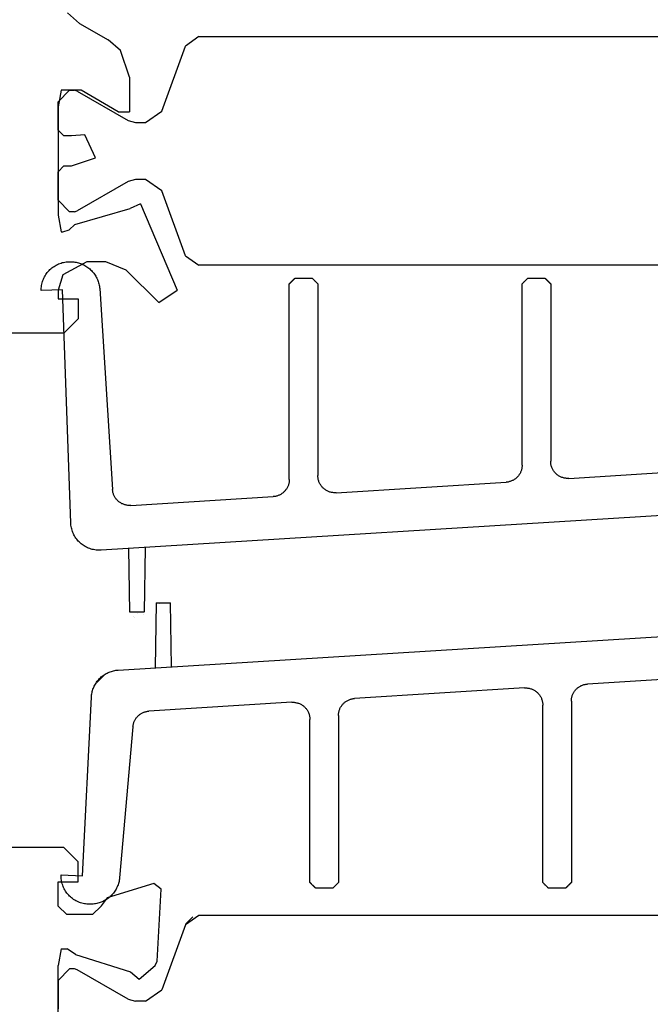
# Model space of a CAD drawing. Units: inches. Extents: x 72270 to 74370, y 220 to 3190.
# Drawn here: x 73382 to 73404, y 2260 to 2294 of the extents above; entities that cross this region are included whole.
import ezdxf

# ---------------------------------------------------------------- set-up
doc = ezdxf.new("R2010")
doc.units = ezdxf.units.IN
doc.header["$MEASUREMENT"] = 0
doc.layers.add('Stora', color=7, linetype='Continuous', lineweight=25)

msp = doc.modelspace()

# ---------------------------------------------------------------- linework, layer by layer
at = {"layer": 'Stora'}
for p, q in [((73383.454, 2294.731), (73383.882, 2294.36)), ((73383.882, 2294.36), (73384.882, 2293.783)), ((73385.311, 2293.411), (73384.882, 2293.783)), ((73388.053, 2293.897), (73387.583, 2293.568)), ((73388.053, 2293.897), (73412.212, 2293.897)), ((73386.754, 2291.291), (73387.583, 2293.568)), ((73385.632, 2292.483), (73385.311, 2293.411)), ((73385.632, 2292.483), (73385.632, 2291.272)), ((73383.532, 2292.022), (73383.132, 2291.622)), ((73383.232, 2292.022), (73383.132, 2291.439)), ((73383.932, 2292.022), (73383.232, 2292.022)), ((73383.532, 2292.022), (73383.699, 2292.022)), ((73383.799, 2291.995), (73383.699, 2292.022)), ((73383.799, 2291.995), (73385.585, 2290.964)), ((73385.232, 2291.271), (73383.932, 2292.022)), ((73383.132, 2290.622), (73383.132, 2291.622)), ((73383.132, 2291.439), (73383.132, 2287.654)), ((73385.232, 2291.271), (73385.632, 2291.272)), ((73386.19, 2290.897), (73386.754, 2291.291)), ((73385.585, 2290.964), (73385.835, 2290.897)), ((73385.835, 2290.897), (73386.19, 2290.897)), ((73383.132, 2290.622), (73383.332, 2290.422)), ((73383.592, 2290.422), (73383.332, 2290.422)), ((73384.068, 2290.467), (73383.592, 2290.422)), ((73384.433, 2289.658), (73384.068, 2290.467)), ((73383.592, 2289.372), (73384.433, 2289.658)), ((73383.332, 2289.372), (73383.132, 2289.172)), ((73383.332, 2289.372), (73383.592, 2289.372)), ((73383.132, 2288.172), (73383.132, 2289.172)), ((73385.585, 2288.83), (73383.799, 2287.798)), ((73385.835, 2288.897), (73385.585, 2288.83)), ((73386.19, 2288.897), (73385.835, 2288.897)), ((73386.754, 2288.502), (73386.19, 2288.897)), ((73387.583, 2286.226), (73386.754, 2288.502)), ((73383.132, 2288.172), (73383.532, 2287.772)), ((73386.018, 2288.05), (73385.657, 2287.878)), ((73386.018, 2288.05), (73387.301, 2285.028)), ((73383.132, 2287.654), (73383.232, 2287.072)), ((73383.699, 2287.772), (73383.532, 2287.772)), ((73383.699, 2287.772), (73383.799, 2287.798)), ((73383.715, 2287.322), (73385.657, 2287.878)), ((73383.515, 2287.133), (73383.715, 2287.322)), ((73383.232, 2287.072), (73383.3, 2287.072)), ((73383.3, 2287.072), (73383.515, 2287.133)), ((73387.583, 2286.226), (73388.053, 2285.897)), ((73382.948, 2285.832), (73382.986, 2285.858)), ((73382.986, 2285.858), (73383.024, 2285.882)), ((73383.024, 2285.882), (73383.064, 2285.904)), ((73383.064, 2285.904), (73383.105, 2285.925)), ((73383.105, 2285.925), (73383.146, 2285.943)), ((73383.146, 2285.943), (73383.189, 2285.96)), ((73383.189, 2285.96), (73383.232, 2285.975)), ((73383.232, 2285.975), (73383.275, 2285.988)), ((73383.275, 2285.988), (73383.32, 2285.998)), ((73384.132, 2286.022), (73383.291, 2285.562)), ((73383.32, 2285.998), (73383.364, 2286.007)), ((73383.364, 2286.007), (73383.409, 2286.014)), ((73383.409, 2286.014), (73383.455, 2286.019)), ((73383.455, 2286.019), (73383.5, 2286.021)), ((73383.5, 2286.021), (73383.546, 2286.022)), ((73383.546, 2286.022), (73383.591, 2286.02)), ((73383.591, 2286.02), (73383.633, 2286.018)), ((73383.633, 2286.018), (73383.674, 2286.014)), ((73383.674, 2286.014), (73383.715, 2286.009)), ((73383.715, 2286.009), (73383.756, 2286.002)), ((73383.756, 2286.002), (73383.797, 2285.993)), ((73383.797, 2285.993), (73383.837, 2285.983)), ((73383.837, 2285.983), (73383.877, 2285.971)), ((73383.877, 2285.971), (73383.916, 2285.957)), ((73383.916, 2285.957), (73383.954, 2285.942)), ((73383.954, 2285.942), (73383.992, 2285.925)), ((73383.992, 2285.925), (73384.03, 2285.907)), ((73384.03, 2285.907), (73384.066, 2285.887)), ((73384.066, 2285.887), (73384.102, 2285.866)), ((73384.102, 2285.866), (73384.137, 2285.844)), ((73384.803, 2286.022), (73384.132, 2286.022)), ((73385.51, 2285.729), (73384.803, 2286.022)), ((73412.212, 2285.897), (73388.053, 2285.897)), ((73382.651, 2285.491), (73382.674, 2285.531)), ((73382.674, 2285.531), (73382.698, 2285.57)), ((73382.698, 2285.57), (73382.724, 2285.607)), ((73382.724, 2285.607), (73382.751, 2285.644)), ((73382.751, 2285.644), (73382.78, 2285.679)), ((73382.78, 2285.679), (73382.811, 2285.712)), ((73382.811, 2285.712), (73382.843, 2285.745)), ((73382.843, 2285.745), (73382.877, 2285.775)), ((73382.877, 2285.775), (73382.912, 2285.804)), ((73382.912, 2285.804), (73382.948, 2285.832)), ((73383.291, 2285.562), (73383.132, 2285.022)), ((73384.137, 2285.844), (73384.171, 2285.82)), ((73384.171, 2285.82), (73384.204, 2285.794)), ((73384.204, 2285.794), (73384.235, 2285.768)), ((73384.235, 2285.768), (73384.266, 2285.74)), ((73384.266, 2285.74), (73384.296, 2285.711)), ((73384.296, 2285.711), (73384.324, 2285.68)), ((73384.324, 2285.68), (73384.351, 2285.649)), ((73384.351, 2285.649), (73384.377, 2285.617)), ((73384.377, 2285.617), (73384.401, 2285.583)), ((73384.401, 2285.583), (73384.425, 2285.549)), ((73384.425, 2285.549), (73384.446, 2285.513)), ((73384.446, 2285.513), (73384.467, 2285.477)), ((73386.65, 2284.589), (73385.51, 2285.729)), ((73382.542, 2285.146), (73382.548, 2285.191)), ((73382.548, 2285.191), (73382.557, 2285.236)), ((73382.557, 2285.236), (73382.568, 2285.28)), ((73382.568, 2285.28), (73382.581, 2285.324)), ((73382.581, 2285.324), (73382.595, 2285.367)), ((73382.595, 2285.367), (73382.612, 2285.409)), ((73382.612, 2285.409), (73382.631, 2285.451)), ((73382.631, 2285.451), (73382.651, 2285.491)), ((73384.467, 2285.477), (73384.485, 2285.44)), ((73384.485, 2285.44), (73384.503, 2285.402)), ((73384.503, 2285.402), (73384.518, 2285.364)), ((73384.518, 2285.364), (73384.533, 2285.325)), ((73384.533, 2285.325), (73384.545, 2285.285)), ((73384.545, 2285.285), (73384.556, 2285.245)), ((73384.556, 2285.245), (73384.566, 2285.205)), ((73384.566, 2285.205), (73384.573, 2285.164)), ((73384.573, 2285.164), (73384.579, 2285.123)), ((73391.221, 2285.246), (73391.227, 2285.251)), ((73391.221, 2278.399), (73391.221, 2285.246)), ((73391.227, 2285.251), (73391.232, 2285.257)), ((73391.232, 2285.257), (73391.238, 2285.263)), ((73391.238, 2285.263), (73391.243, 2285.268)), ((73391.243, 2285.268), (73391.249, 2285.274)), ((73391.249, 2285.274), (73391.255, 2285.279)), ((73391.255, 2285.279), (73391.26, 2285.285)), ((73391.26, 2285.285), (73391.266, 2285.29)), ((73391.266, 2285.29), (73391.271, 2285.296)), ((73391.271, 2285.296), (73391.277, 2285.301)), ((73391.277, 2285.301), (73391.282, 2285.307)), ((73391.282, 2285.307), (73391.288, 2285.313)), ((73391.288, 2285.313), (73391.293, 2285.318)), ((73391.293, 2285.318), (73391.299, 2285.324)), ((73391.299, 2285.324), (73391.305, 2285.329)), ((73391.305, 2285.329), (73391.31, 2285.335)), ((73391.31, 2285.335), (73391.316, 2285.34)), ((73391.316, 2285.34), (73391.321, 2285.346)), ((73391.321, 2285.346), (73391.327, 2285.351)), ((73391.327, 2285.351), (73391.332, 2285.357)), ((73391.332, 2285.357), (73391.338, 2285.363)), ((73391.338, 2285.363), (73391.343, 2285.368)), ((73391.343, 2285.368), (73391.349, 2285.374)), ((73391.349, 2285.374), (73391.355, 2285.379)), ((73391.355, 2285.379), (73391.36, 2285.385)), ((73391.36, 2285.385), (73391.366, 2285.39)), ((73391.366, 2285.39), (73391.371, 2285.396)), ((73391.371, 2285.396), (73391.377, 2285.401)), ((73391.377, 2285.401), (73391.382, 2285.407)), ((73391.382, 2285.407), (73391.388, 2285.413)), ((73391.388, 2285.413), (73391.393, 2285.418)), ((73391.393, 2285.418), (73391.399, 2285.424)), ((73391.399, 2285.424), (73391.405, 2285.429)), ((73391.405, 2285.429), (73391.41, 2285.435)), ((73391.41, 2285.435), (73391.416, 2285.44)), ((73391.416, 2285.44), (73391.421, 2285.446)), ((73391.421, 2285.446), (73392.021, 2285.446)), ((73392.021, 2285.446), (73392.027, 2285.44)), ((73392.027, 2285.44), (73392.032, 2285.435)), ((73392.032, 2285.435), (73392.038, 2285.429)), ((73392.038, 2285.429), (73392.043, 2285.424)), ((73392.043, 2285.424), (73392.049, 2285.418)), ((73392.049, 2285.418), (73392.055, 2285.413)), ((73392.055, 2285.413), (73392.06, 2285.407)), ((73392.06, 2285.407), (73392.066, 2285.401)), ((73392.066, 2285.401), (73392.071, 2285.396)), ((73392.071, 2285.396), (73392.077, 2285.39)), ((73392.077, 2285.39), (73392.082, 2285.385)), ((73392.082, 2285.385), (73392.088, 2285.379)), ((73392.088, 2285.379), (73392.093, 2285.374)), ((73392.093, 2285.374), (73392.099, 2285.368)), ((73392.099, 2285.368), (73392.105, 2285.363)), ((73392.105, 2285.363), (73392.11, 2285.357)), ((73392.11, 2285.357), (73392.116, 2285.351)), ((73392.116, 2285.351), (73392.121, 2285.346)), ((73392.121, 2285.346), (73392.127, 2285.34)), ((73392.127, 2285.34), (73392.132, 2285.335)), ((73392.132, 2285.335), (73392.138, 2285.329)), ((73392.138, 2285.329), (73392.143, 2285.324)), ((73392.143, 2285.324), (73392.149, 2285.318)), ((73392.149, 2285.318), (73392.155, 2285.313)), ((73392.155, 2285.313), (73392.16, 2285.307)), ((73392.16, 2285.307), (73392.166, 2285.301)), ((73392.166, 2285.301), (73392.171, 2285.296)), ((73392.171, 2285.296), (73392.177, 2285.29)), ((73392.177, 2285.29), (73392.182, 2285.285)), ((73392.182, 2285.285), (73392.188, 2285.279)), ((73392.188, 2285.279), (73392.193, 2285.274)), ((73392.193, 2285.274), (73392.199, 2285.268)), ((73392.199, 2285.268), (73392.205, 2285.263)), ((73392.205, 2285.263), (73392.21, 2285.257)), ((73392.21, 2285.257), (73392.216, 2285.251)), ((73392.216, 2285.251), (73392.221, 2285.246)), ((73392.221, 2285.246), (73392.221, 2278.535)), ((73399.371, 2285.246), (73399.377, 2285.251)), ((73399.371, 2278.902), (73399.371, 2285.246)), ((73399.377, 2285.251), (73399.382, 2285.257)), ((73399.382, 2285.257), (73399.388, 2285.263)), ((73399.388, 2285.263), (73399.393, 2285.268)), ((73399.393, 2285.268), (73399.399, 2285.274)), ((73399.399, 2285.274), (73399.405, 2285.279)), ((73399.405, 2285.279), (73399.41, 2285.285)), ((73399.41, 2285.285), (73399.416, 2285.29)), ((73399.416, 2285.29), (73399.421, 2285.296)), ((73399.421, 2285.296), (73399.427, 2285.301)), ((73399.427, 2285.301), (73399.432, 2285.307)), ((73399.432, 2285.307), (73399.438, 2285.313)), ((73399.438, 2285.313), (73399.443, 2285.318)), ((73399.443, 2285.318), (73399.449, 2285.324)), ((73399.449, 2285.324), (73399.455, 2285.329)), ((73399.455, 2285.329), (73399.46, 2285.335)), ((73399.46, 2285.335), (73399.466, 2285.34)), ((73399.466, 2285.34), (73399.471, 2285.346)), ((73399.471, 2285.346), (73399.477, 2285.351)), ((73399.477, 2285.351), (73399.482, 2285.357)), ((73399.482, 2285.357), (73399.488, 2285.363)), ((73399.488, 2285.363), (73399.493, 2285.368)), ((73399.493, 2285.368), (73399.499, 2285.374)), ((73399.499, 2285.374), (73399.505, 2285.379)), ((73399.505, 2285.379), (73399.51, 2285.385)), ((73399.51, 2285.385), (73399.516, 2285.39)), ((73399.516, 2285.39), (73399.521, 2285.396)), ((73399.521, 2285.396), (73399.527, 2285.401)), ((73399.527, 2285.401), (73399.532, 2285.407)), ((73399.532, 2285.407), (73399.538, 2285.413)), ((73399.538, 2285.413), (73399.543, 2285.418)), ((73399.543, 2285.418), (73399.549, 2285.424)), ((73399.549, 2285.424), (73399.555, 2285.429)), ((73399.555, 2285.429), (73399.56, 2285.435)), ((73399.56, 2285.435), (73399.566, 2285.44)), ((73399.566, 2285.44), (73399.571, 2285.446)), ((73399.571, 2285.446), (73400.171, 2285.446)), ((73400.171, 2285.446), (73400.177, 2285.44)), ((73400.177, 2285.44), (73400.182, 2285.435)), ((73400.182, 2285.435), (73400.188, 2285.429)), ((73400.188, 2285.429), (73400.193, 2285.424)), ((73400.193, 2285.424), (73400.199, 2285.418)), ((73400.199, 2285.418), (73400.205, 2285.413)), ((73400.205, 2285.413), (73400.21, 2285.407)), ((73400.21, 2285.407), (73400.216, 2285.401)), ((73400.216, 2285.401), (73400.221, 2285.396)), ((73400.221, 2285.396), (73400.227, 2285.39)), ((73400.227, 2285.39), (73400.232, 2285.385)), ((73400.232, 2285.385), (73400.238, 2285.379)), ((73400.238, 2285.379), (73400.243, 2285.374)), ((73400.243, 2285.374), (73400.249, 2285.368)), ((73400.249, 2285.368), (73400.255, 2285.363)), ((73400.255, 2285.363), (73400.26, 2285.357)), ((73400.26, 2285.357), (73400.266, 2285.351)), ((73400.266, 2285.351), (73400.271, 2285.346)), ((73400.271, 2285.346), (73400.277, 2285.34)), ((73400.277, 2285.34), (73400.282, 2285.335)), ((73400.282, 2285.335), (73400.288, 2285.329)), ((73400.288, 2285.329), (73400.293, 2285.324)), ((73400.293, 2285.324), (73400.299, 2285.318)), ((73400.299, 2285.318), (73400.305, 2285.313)), ((73400.305, 2285.313), (73400.31, 2285.307)), ((73400.31, 2285.307), (73400.316, 2285.301)), ((73400.316, 2285.301), (73400.321, 2285.296)), ((73400.321, 2285.296), (73400.327, 2285.29)), ((73400.327, 2285.29), (73400.332, 2285.285)), ((73400.332, 2285.285), (73400.338, 2285.279)), ((73400.338, 2285.279), (73400.343, 2285.274)), ((73400.343, 2285.274), (73400.349, 2285.268)), ((73400.349, 2285.268), (73400.355, 2285.263)), ((73400.355, 2285.263), (73400.36, 2285.257)), ((73400.36, 2285.257), (73400.366, 2285.251)), ((73400.366, 2285.251), (73400.371, 2285.246)), ((73400.371, 2285.246), (73400.371, 2279.037)), ((73382.534, 2285.01), (73382.535, 2285.055)), ((73383.284, 2285.036), (73382.534, 2285.01)), ((73382.535, 2285.055), (73382.537, 2285.101)), ((73382.537, 2285.101), (73382.542, 2285.146)), ((73383.132, 2285.022), (73383.132, 2284.722)), ((73383.572, 2276.889), (73383.284, 2285.036)), ((73384.579, 2285.123), (73384.584, 2285.082)), ((73384.584, 2285.082), (73385.033, 2278.053)), ((73386.65, 2284.589), (73387.301, 2285.028)), ((73383.132, 2284.722), (73383.832, 2284.722)), ((73383.832, 2284.722), (73383.832, 2284.022)), ((73383.332, 2283.522), (73383.832, 2284.022)), ((73383.332, 2283.522), (73371.832, 2283.522)), ((73400.372, 2279.01), (73400.371, 2279.037)), ((73400.374, 2278.983), (73400.372, 2279.01)), ((73400.377, 2278.956), (73400.374, 2278.983)), ((73399.309, 2278.635), (73399.297, 2278.612)), ((73399.319, 2278.657), (73399.309, 2278.635)), ((73399.329, 2278.681), (73399.319, 2278.657)), ((73399.338, 2278.704), (73399.329, 2278.681)), ((73399.346, 2278.728), (73399.338, 2278.704)), ((73399.352, 2278.752), (73399.346, 2278.728)), ((73399.358, 2278.777), (73399.352, 2278.752)), ((73399.363, 2278.802), (73399.358, 2278.777)), ((73399.366, 2278.826), (73399.363, 2278.802)), ((73399.369, 2278.851), (73399.366, 2278.826)), ((73399.371, 2278.877), (73399.369, 2278.851)), ((73399.371, 2278.902), (73399.371, 2278.877)), ((73400.381, 2278.929), (73400.377, 2278.956)), ((73400.387, 2278.902), (73400.381, 2278.929)), ((73400.393, 2278.876), (73400.387, 2278.902)), ((73400.401, 2278.85), (73400.393, 2278.876)), ((73400.41, 2278.824), (73400.401, 2278.85)), ((73400.42, 2278.799), (73400.41, 2278.824)), ((73400.432, 2278.775), (73400.42, 2278.799)), ((73400.444, 2278.75), (73400.432, 2278.775)), ((73400.458, 2278.727), (73400.444, 2278.75)), ((73400.472, 2278.704), (73400.458, 2278.727)), ((73400.488, 2278.682), (73400.472, 2278.704)), ((73400.505, 2278.66), (73400.488, 2278.682)), ((73400.522, 2278.639), (73400.505, 2278.66)), ((73400.541, 2278.619), (73400.522, 2278.639)), ((73400.56, 2278.6), (73400.541, 2278.619)), ((73401.008, 2278.439), (73406.958, 2278.805)), ((73391.208, 2278.274), (73391.202, 2278.25)), ((73391.213, 2278.299), (73391.208, 2278.274)), ((73391.216, 2278.324), (73391.213, 2278.299)), ((73391.219, 2278.349), (73391.216, 2278.324)), ((73391.221, 2278.374), (73391.219, 2278.349)), ((73391.221, 2278.399), (73391.221, 2278.374)), ((73392.222, 2278.508), (73392.221, 2278.535)), ((73392.224, 2278.48), (73392.222, 2278.508)), ((73392.227, 2278.453), (73392.224, 2278.48)), ((73392.231, 2278.426), (73392.227, 2278.453)), ((73392.237, 2278.4), (73392.231, 2278.426)), ((73392.243, 2278.373), (73392.237, 2278.4)), ((73392.251, 2278.347), (73392.243, 2278.373)), ((73392.26, 2278.322), (73392.251, 2278.347)), ((73392.27, 2278.297), (73392.26, 2278.322)), ((73392.282, 2278.272), (73392.27, 2278.297)), ((73392.858, 2277.936), (73398.808, 2278.303)), ((73398.833, 2278.305), (73398.808, 2278.303)), ((73398.858, 2278.308), (73398.833, 2278.305)), ((73398.883, 2278.312), (73398.858, 2278.308)), ((73398.908, 2278.317), (73398.883, 2278.312)), ((73398.932, 2278.324), (73398.908, 2278.317)), ((73398.956, 2278.331), (73398.932, 2278.324)), ((73398.98, 2278.339), (73398.956, 2278.331)), ((73399.003, 2278.348), (73398.98, 2278.339)), ((73399.026, 2278.359), (73399.003, 2278.348)), ((73399.049, 2278.37), (73399.026, 2278.359)), ((73399.071, 2278.382), (73399.049, 2278.37)), ((73399.092, 2278.395), (73399.071, 2278.382)), ((73399.113, 2278.409), (73399.092, 2278.395)), ((73399.134, 2278.423), (73399.113, 2278.409)), ((73399.153, 2278.439), (73399.134, 2278.423)), ((73399.172, 2278.456), (73399.153, 2278.439)), ((73399.191, 2278.473), (73399.172, 2278.456)), ((73399.208, 2278.491), (73399.191, 2278.473)), ((73399.225, 2278.509), (73399.208, 2278.491)), ((73399.241, 2278.529), (73399.225, 2278.509)), ((73399.256, 2278.549), (73399.241, 2278.529)), ((73399.271, 2278.569), (73399.256, 2278.549)), ((73399.284, 2278.591), (73399.271, 2278.569)), ((73399.297, 2278.612), (73399.284, 2278.591)), ((73400.58, 2278.582), (73400.56, 2278.6)), ((73400.602, 2278.565), (73400.58, 2278.582)), ((73400.623, 2278.549), (73400.602, 2278.565)), ((73400.646, 2278.533), (73400.623, 2278.549)), ((73400.669, 2278.519), (73400.646, 2278.533)), ((73400.693, 2278.506), (73400.669, 2278.519)), ((73400.717, 2278.494), (73400.693, 2278.506)), ((73400.742, 2278.483), (73400.717, 2278.494)), ((73400.767, 2278.473), (73400.742, 2278.483)), ((73400.793, 2278.464), (73400.767, 2278.473)), ((73400.819, 2278.457), (73400.793, 2278.464)), ((73400.846, 2278.451), (73400.819, 2278.457)), ((73400.873, 2278.446), (73400.846, 2278.451)), ((73400.9, 2278.442), (73400.873, 2278.446)), ((73400.927, 2278.439), (73400.9, 2278.442)), ((73400.954, 2278.438), (73400.927, 2278.439)), ((73400.981, 2278.437), (73400.954, 2278.438)), ((73401.008, 2278.439), (73400.981, 2278.437)), ((73385.036, 2278.027), (73385.033, 2278.053)), ((73385.039, 2278.001), (73385.036, 2278.027)), ((73385.043, 2277.975), (73385.039, 2278.001)), ((73385.049, 2277.95), (73385.043, 2277.975)), ((73385.056, 2277.925), (73385.049, 2277.95)), ((73391.003, 2277.936), (73390.984, 2277.921)), ((73391.022, 2277.953), (73391.003, 2277.936)), ((73391.041, 2277.97), (73391.022, 2277.953)), ((73391.058, 2277.988), (73391.041, 2277.97)), ((73391.075, 2278.007), (73391.058, 2277.988)), ((73391.091, 2278.026), (73391.075, 2278.007)), ((73391.106, 2278.046), (73391.091, 2278.026)), ((73391.121, 2278.067), (73391.106, 2278.046)), ((73391.134, 2278.088), (73391.121, 2278.067)), ((73391.147, 2278.11), (73391.134, 2278.088)), ((73391.159, 2278.132), (73391.147, 2278.11)), ((73391.169, 2278.155), (73391.159, 2278.132)), ((73391.179, 2278.178), (73391.169, 2278.155)), ((73391.188, 2278.202), (73391.179, 2278.178)), ((73391.196, 2278.225), (73391.188, 2278.202)), ((73391.202, 2278.25), (73391.196, 2278.225)), ((73392.294, 2278.248), (73392.282, 2278.272)), ((73392.308, 2278.224), (73392.294, 2278.248)), ((73392.322, 2278.201), (73392.308, 2278.224)), ((73392.338, 2278.179), (73392.322, 2278.201)), ((73392.355, 2278.157), (73392.338, 2278.179)), ((73392.372, 2278.137), (73392.355, 2278.157)), ((73392.391, 2278.117), (73392.372, 2278.137)), ((73392.41, 2278.098), (73392.391, 2278.117)), ((73392.43, 2278.079), (73392.41, 2278.098)), ((73392.452, 2278.062), (73392.43, 2278.079)), ((73392.473, 2278.046), (73392.452, 2278.062)), ((73392.496, 2278.031), (73392.473, 2278.046)), ((73392.519, 2278.016), (73392.496, 2278.031)), ((73392.543, 2278.003), (73392.519, 2278.016)), ((73392.567, 2277.991), (73392.543, 2278.003)), ((73392.592, 2277.98), (73392.567, 2277.991)), ((73392.617, 2277.97), (73392.592, 2277.98)), ((73392.643, 2277.962), (73392.617, 2277.97)), ((73392.669, 2277.954), (73392.643, 2277.962)), ((73392.696, 2277.948), (73392.669, 2277.954)), ((73392.723, 2277.943), (73392.696, 2277.948)), ((73392.75, 2277.939), (73392.723, 2277.943)), ((73392.777, 2277.936), (73392.75, 2277.939)), ((73392.804, 2277.935), (73392.777, 2277.936)), ((73392.831, 2277.935), (73392.804, 2277.935)), ((73392.858, 2277.936), (73392.831, 2277.935)), ((73415.233, 2277.813), (73384.633, 2275.926)), ((73385.064, 2277.9), (73385.056, 2277.925)), ((73385.072, 2277.875), (73385.064, 2277.9)), ((73385.082, 2277.851), (73385.072, 2277.875)), ((73385.093, 2277.827), (73385.082, 2277.851)), ((73385.105, 2277.804), (73385.093, 2277.827)), ((73385.118, 2277.781), (73385.105, 2277.804)), ((73385.132, 2277.759), (73385.118, 2277.781)), ((73385.147, 2277.738), (73385.132, 2277.759)), ((73385.163, 2277.717), (73385.147, 2277.738)), ((73385.18, 2277.697), (73385.163, 2277.717)), ((73385.198, 2277.678), (73385.18, 2277.697)), ((73385.216, 2277.659), (73385.198, 2277.678)), ((73385.235, 2277.641), (73385.216, 2277.659)), ((73385.255, 2277.624), (73385.235, 2277.641)), ((73385.276, 2277.608), (73385.255, 2277.624)), ((73385.297, 2277.593), (73385.276, 2277.608)), ((73385.319, 2277.579), (73385.297, 2277.593)), ((73385.669, 2277.492), (73390.658, 2277.8)), ((73390.683, 2277.802), (73390.658, 2277.8)), ((73390.708, 2277.805), (73390.683, 2277.802)), ((73390.733, 2277.81), (73390.708, 2277.805)), ((73390.758, 2277.815), (73390.733, 2277.81)), ((73390.782, 2277.821), (73390.758, 2277.815)), ((73390.806, 2277.828), (73390.782, 2277.821)), ((73390.83, 2277.836), (73390.806, 2277.828)), ((73390.853, 2277.846), (73390.83, 2277.836)), ((73390.876, 2277.856), (73390.853, 2277.846)), ((73390.899, 2277.867), (73390.876, 2277.856)), ((73390.921, 2277.879), (73390.899, 2277.867)), ((73390.942, 2277.892), (73390.921, 2277.879)), ((73390.963, 2277.906), (73390.942, 2277.892)), ((73390.984, 2277.921), (73390.963, 2277.906)), ((73385.342, 2277.566), (73385.319, 2277.579)), ((73385.365, 2277.554), (73385.342, 2277.566)), ((73385.389, 2277.543), (73385.365, 2277.554)), ((73385.413, 2277.533), (73385.389, 2277.543)), ((73385.437, 2277.524), (73385.413, 2277.533)), ((73385.462, 2277.516), (73385.437, 2277.524)), ((73385.488, 2277.509), (73385.462, 2277.516)), ((73385.513, 2277.503), (73385.488, 2277.509)), ((73385.539, 2277.499), (73385.513, 2277.503)), ((73385.565, 2277.495), (73385.539, 2277.499)), ((73385.591, 2277.493), (73385.565, 2277.495)), ((73385.617, 2277.492), (73385.591, 2277.493)), ((73385.643, 2277.491), (73385.617, 2277.492)), ((73385.669, 2277.492), (73385.643, 2277.491)), ((73383.574, 2276.844), (73383.572, 2276.889)), ((73383.579, 2276.8), (73383.574, 2276.844)), ((73383.585, 2276.756), (73383.579, 2276.8)), ((73383.594, 2276.713), (73383.585, 2276.756)), ((73383.604, 2276.67), (73383.594, 2276.713)), ((73383.616, 2276.627), (73383.604, 2276.67)), ((73383.63, 2276.585), (73383.616, 2276.627)), ((73383.646, 2276.543), (73383.63, 2276.585)), ((73383.664, 2276.503), (73383.646, 2276.543)), ((73383.684, 2276.463), (73383.664, 2276.503)), ((73383.705, 2276.424), (73383.684, 2276.463)), ((73383.728, 2276.386), (73383.705, 2276.424)), ((73383.753, 2276.349), (73383.728, 2276.386)), ((73383.779, 2276.314), (73383.753, 2276.349)), ((73383.807, 2276.279), (73383.779, 2276.314)), ((73383.836, 2276.246), (73383.807, 2276.279)), ((73383.867, 2276.214), (73383.836, 2276.246)), ((73383.899, 2276.183), (73383.867, 2276.214)), ((73383.933, 2276.154), (73383.899, 2276.183)), ((73383.967, 2276.127), (73383.933, 2276.154)), ((73384.003, 2276.101), (73383.967, 2276.127)), ((73384.04, 2276.076), (73384.003, 2276.101)), ((73384.079, 2276.054), (73384.04, 2276.076)), ((73384.118, 2276.033), (73384.079, 2276.054)), ((73384.158, 2276.013), (73384.118, 2276.033)), ((73384.198, 2275.996), (73384.158, 2276.013)), ((73384.24, 2275.98), (73384.198, 2275.996)), ((73384.282, 2275.967), (73384.24, 2275.98)), ((73384.325, 2275.955), (73384.282, 2275.967)), ((73384.368, 2275.945), (73384.325, 2275.955)), ((73384.412, 2275.937), (73384.368, 2275.945)), ((73384.456, 2275.931), (73384.412, 2275.937)), ((73384.5, 2275.926), (73384.456, 2275.931)), ((73384.544, 2275.924), (73384.5, 2275.926)), ((73384.588, 2275.924), (73384.544, 2275.924)), ((73384.633, 2275.926), (73384.588, 2275.924)), ((73385.638, 2273.753), (73385.599, 2275.985)), ((73386.179, 2276.021), (73386.138, 2273.753)), ((73386.565, 2274.078), (73386.525, 2271.81)), ((73386.565, 2274.078), (73386.579, 2274.078)), ((73386.579, 2274.078), (73386.593, 2274.078)), ((73386.593, 2274.078), (73386.607, 2274.078)), ((73386.607, 2274.078), (73386.62, 2274.078)), ((73386.62, 2274.078), (73386.634, 2274.078)), ((73386.634, 2274.078), (73386.648, 2274.078)), ((73386.648, 2274.078), (73386.662, 2274.078)), ((73386.662, 2274.078), (73386.676, 2274.078)), ((73386.665, 2274.054), (73386.665, 2274.054)), ((73386.676, 2274.078), (73386.69, 2274.078)), ((73386.69, 2274.078), (73386.704, 2274.078)), ((73386.704, 2274.078), (73386.718, 2274.078)), ((73386.718, 2274.078), (73386.732, 2274.078)), ((73386.732, 2274.078), (73386.745, 2274.078)), ((73386.745, 2274.078), (73386.759, 2274.078)), ((73386.759, 2274.078), (73386.773, 2274.078)), ((73386.773, 2274.078), (73386.787, 2274.078)), ((73386.787, 2274.078), (73386.801, 2274.078)), ((73386.789, 2274.086), (73386.789, 2274.086)), ((73386.801, 2274.078), (73386.815, 2274.078)), ((73386.815, 2274.078), (73386.829, 2274.078)), ((73386.829, 2274.078), (73386.843, 2274.078)), ((73386.843, 2274.078), (73386.856, 2274.078)), ((73386.856, 2274.078), (73386.87, 2274.078)), ((73386.87, 2274.078), (73386.884, 2274.078)), ((73386.884, 2274.078), (73386.898, 2274.078)), ((73386.898, 2274.078), (73386.912, 2274.078)), ((73386.912, 2274.078), (73386.926, 2274.078)), ((73386.926, 2274.078), (73386.94, 2274.078)), ((73386.94, 2274.078), (73386.954, 2274.078)), ((73386.954, 2274.078), (73386.968, 2274.078)), ((73386.968, 2274.078), (73386.981, 2274.078)), ((73386.981, 2274.078), (73386.995, 2274.078)), ((73386.995, 2274.078), (73387.009, 2274.078)), ((73387.009, 2274.078), (73387.023, 2274.078)), ((73387.023, 2274.078), (73387.037, 2274.078)), ((73387.037, 2274.078), (73387.051, 2274.078)), ((73387.051, 2274.078), (73387.065, 2274.078)), ((73387.103, 2271.846), (73387.065, 2274.078)), ((73385.232, 2271.73), (73415.832, 2273.617)), ((73385.651, 2273.753), (73385.638, 2273.753)), ((73385.665, 2273.753), (73385.651, 2273.753)), ((73385.679, 2273.753), (73385.665, 2273.753)), ((73385.693, 2273.753), (73385.679, 2273.753)), ((73385.707, 2273.753), (73385.693, 2273.753)), ((73385.721, 2273.753), (73385.707, 2273.753)), ((73385.735, 2273.753), (73385.721, 2273.753)), ((73385.749, 2273.753), (73385.735, 2273.753)), ((73385.763, 2273.753), (73385.749, 2273.753)), ((73385.756, 2273.608), (73385.756, 2273.608)), ((73385.776, 2273.753), (73385.763, 2273.753)), ((73385.79, 2273.753), (73385.776, 2273.753)), ((73385.804, 2273.753), (73385.79, 2273.753)), ((73385.818, 2273.753), (73385.804, 2273.753)), ((73385.806, 2273.568), (73385.806, 2273.568)), ((73385.832, 2273.753), (73385.818, 2273.753)), ((73385.846, 2273.753), (73385.832, 2273.753)), ((73385.86, 2273.753), (73385.846, 2273.753)), ((73385.874, 2273.753), (73385.86, 2273.753)), ((73385.888, 2273.753), (73385.874, 2273.753)), ((73385.901, 2273.753), (73385.888, 2273.753)), ((73385.915, 2273.753), (73385.901, 2273.753)), ((73385.912, 2273.708), (73385.912, 2273.708)), ((73385.929, 2273.753), (73385.915, 2273.753)), ((73385.943, 2273.753), (73385.929, 2273.753)), ((73385.957, 2273.753), (73385.943, 2273.753)), ((73385.971, 2273.753), (73385.957, 2273.753)), ((73385.985, 2273.753), (73385.971, 2273.753)), ((73385.999, 2273.753), (73385.985, 2273.753)), ((73386.013, 2273.753), (73385.999, 2273.753)), ((73386.026, 2273.753), (73386.013, 2273.753)), ((73386.04, 2273.753), (73386.026, 2273.753)), ((73386.054, 2273.753), (73386.04, 2273.753)), ((73386.068, 2273.753), (73386.054, 2273.753)), ((73386.082, 2273.753), (73386.068, 2273.753)), ((73386.096, 2273.753), (73386.082, 2273.753)), ((73386.11, 2273.753), (73386.096, 2273.753)), ((73386.109, 2273.684), (73386.109, 2273.684)), ((73386.124, 2273.753), (73386.11, 2273.753)), ((73385.152, 2271.722), (73385.192, 2271.727)), ((73385.192, 2271.727), (73385.232, 2271.73)), ((73384.781, 2271.591), (73384.435, 2271.245)), ((73384.528, 2271.375), (73384.555, 2271.406)), ((73384.555, 2271.406), (73384.583, 2271.435)), ((73384.583, 2271.435), (73384.612, 2271.463)), ((73384.612, 2271.463), (73384.642, 2271.49)), ((73384.642, 2271.49), (73384.673, 2271.516)), ((73384.673, 2271.516), (73384.705, 2271.541)), ((73384.705, 2271.541), (73384.739, 2271.564)), ((73384.739, 2271.564), (73384.773, 2271.586)), ((73384.773, 2271.586), (73384.808, 2271.606)), ((73384.808, 2271.606), (73384.844, 2271.625)), ((73384.844, 2271.625), (73384.88, 2271.643)), ((73384.88, 2271.643), (73384.917, 2271.659)), ((73384.917, 2271.659), (73384.955, 2271.673)), ((73384.955, 2271.673), (73384.994, 2271.686)), ((73384.994, 2271.686), (73385.033, 2271.697)), ((73385.033, 2271.697), (73385.072, 2271.707)), ((73385.072, 2271.707), (73385.112, 2271.715)), ((73385.112, 2271.715), (73385.152, 2271.722)), ((73407.607, 2271.607), (73401.657, 2271.24)), ((73384.336, 2271.021), (73384.349, 2271.06)), ((73384.349, 2271.06), (73384.363, 2271.098)), ((73384.363, 2271.098), (73384.379, 2271.135)), ((73384.379, 2271.135), (73384.396, 2271.172)), ((73384.396, 2271.172), (73384.414, 2271.208)), ((73384.414, 2271.208), (73384.434, 2271.243)), ((73384.434, 2271.243), (73384.456, 2271.278)), ((73384.456, 2271.278), (73384.478, 2271.311)), ((73384.478, 2271.311), (73384.502, 2271.344)), ((73384.502, 2271.344), (73384.528, 2271.375)), ((73399.457, 2271.105), (73393.507, 2270.738)), ((73399.457, 2271.105), (73399.484, 2271.106)), ((73399.484, 2271.106), (73399.511, 2271.106)), ((73399.511, 2271.106), (73399.538, 2271.104)), ((73399.538, 2271.104), (73399.565, 2271.102)), ((73399.565, 2271.102), (73399.592, 2271.098)), ((73399.592, 2271.098), (73399.619, 2271.093)), ((73399.619, 2271.093), (73399.646, 2271.086)), ((73399.646, 2271.086), (73399.672, 2271.079)), ((73399.672, 2271.079), (73399.698, 2271.07)), ((73399.698, 2271.07), (73399.723, 2271.06)), ((73399.723, 2271.06), (73399.748, 2271.049)), ((73399.748, 2271.049), (73399.772, 2271.037)), ((73399.772, 2271.037), (73399.796, 2271.024)), ((73401.24, 2271.034), (73401.257, 2271.053)), ((73401.257, 2271.053), (73401.274, 2271.07)), ((73401.274, 2271.07), (73401.293, 2271.088)), ((73401.293, 2271.088), (73401.312, 2271.104)), ((73401.312, 2271.104), (73401.331, 2271.12)), ((73401.331, 2271.12), (73401.352, 2271.134)), ((73401.352, 2271.134), (73401.373, 2271.148)), ((73401.373, 2271.148), (73401.394, 2271.161)), ((73401.394, 2271.161), (73401.416, 2271.173)), ((73401.416, 2271.173), (73401.439, 2271.185)), ((73401.439, 2271.185), (73401.462, 2271.195)), ((73401.462, 2271.195), (73401.485, 2271.204)), ((73401.485, 2271.204), (73401.509, 2271.212)), ((73401.509, 2271.212), (73401.533, 2271.22)), ((73401.533, 2271.22), (73401.557, 2271.226)), ((73401.557, 2271.226), (73401.582, 2271.231)), ((73401.582, 2271.231), (73401.607, 2271.235)), ((73401.607, 2271.235), (73401.632, 2271.238)), ((73401.632, 2271.238), (73401.657, 2271.24)), ((73383.983, 2264.525), (73384.295, 2270.782)), ((73384.295, 2270.782), (73384.298, 2270.822)), ((73384.298, 2270.822), (73384.302, 2270.863)), ((73384.302, 2270.863), (73384.308, 2270.903)), ((73384.308, 2270.903), (73384.316, 2270.943)), ((73384.316, 2270.943), (73384.325, 2270.982)), ((73384.325, 2270.982), (73384.336, 2271.021)), ((73393.289, 2270.682), (73393.312, 2270.692)), ((73393.312, 2270.692), (73393.335, 2270.701)), ((73393.335, 2270.701), (73393.359, 2270.71)), ((73393.359, 2270.71), (73393.383, 2270.717)), ((73393.383, 2270.717), (73393.407, 2270.723)), ((73393.407, 2270.723), (73393.432, 2270.728)), ((73393.432, 2270.728), (73393.457, 2270.733)), ((73393.457, 2270.733), (73393.482, 2270.736)), ((73393.482, 2270.736), (73393.507, 2270.738)), ((73399.796, 2271.024), (73399.819, 2271.01)), ((73399.819, 2271.01), (73399.842, 2270.995)), ((73399.842, 2270.995), (73399.863, 2270.978)), ((73399.863, 2270.978), (73399.885, 2270.961)), ((73399.885, 2270.961), (73399.905, 2270.943)), ((73399.905, 2270.943), (73399.924, 2270.924)), ((73399.924, 2270.924), (73399.943, 2270.904)), ((73399.943, 2270.904), (73399.96, 2270.883)), ((73399.96, 2270.883), (73399.977, 2270.862)), ((73399.977, 2270.862), (73399.992, 2270.839)), ((73399.992, 2270.839), (73400.007, 2270.816)), ((73400.007, 2270.816), (73400.021, 2270.793)), ((73400.021, 2270.793), (73400.033, 2270.769)), ((73400.033, 2270.769), (73400.044, 2270.744)), ((73400.044, 2270.744), (73400.055, 2270.719)), ((73400.055, 2270.719), (73400.064, 2270.693)), ((73400.064, 2270.693), (73400.072, 2270.667)), ((73401.096, 2270.692), (73401.098, 2270.717)), ((73401.098, 2270.717), (73401.102, 2270.742)), ((73401.102, 2270.742), (73401.107, 2270.766)), ((73401.107, 2270.766), (73401.113, 2270.791)), ((73401.113, 2270.791), (73401.119, 2270.815)), ((73401.119, 2270.815), (73401.127, 2270.839)), ((73401.127, 2270.839), (73401.136, 2270.863)), ((73401.136, 2270.863), (73401.146, 2270.886)), ((73401.146, 2270.886), (73401.156, 2270.909)), ((73401.156, 2270.909), (73401.168, 2270.931)), ((73401.168, 2270.931), (73401.181, 2270.953)), ((73401.181, 2270.953), (73401.194, 2270.974)), ((73401.194, 2270.974), (73401.209, 2270.994)), ((73401.209, 2270.994), (73401.224, 2271.014)), ((73401.224, 2271.014), (73401.24, 2271.034)), ((73391.307, 2270.602), (73386.309, 2270.294)), ((73391.307, 2270.602), (73391.334, 2270.603)), ((73391.334, 2270.603), (73391.361, 2270.603)), ((73391.361, 2270.603), (73391.388, 2270.602)), ((73391.388, 2270.602), (73391.415, 2270.599)), ((73391.415, 2270.599), (73391.442, 2270.595)), ((73391.442, 2270.595), (73391.469, 2270.59)), ((73391.469, 2270.59), (73391.496, 2270.584)), ((73391.496, 2270.584), (73391.522, 2270.576)), ((73391.522, 2270.576), (73391.548, 2270.568)), ((73391.548, 2270.568), (73391.573, 2270.558)), ((73391.573, 2270.558), (73391.598, 2270.547)), ((73391.598, 2270.547), (73391.622, 2270.535)), ((73391.622, 2270.535), (73391.646, 2270.522)), ((73391.646, 2270.522), (73391.669, 2270.507)), ((73391.669, 2270.507), (73391.692, 2270.492)), ((73391.692, 2270.492), (73391.713, 2270.476)), ((73391.713, 2270.476), (73391.735, 2270.459)), ((73391.735, 2270.459), (73391.755, 2270.44)), ((73391.755, 2270.44), (73391.774, 2270.421)), ((73391.774, 2270.421), (73391.793, 2270.401)), ((73391.793, 2270.401), (73391.81, 2270.381)), ((73391.81, 2270.381), (73391.827, 2270.359)), ((73391.827, 2270.359), (73391.842, 2270.337)), ((73392.977, 2270.336), (73392.986, 2270.36)), ((73392.986, 2270.36), (73392.996, 2270.383)), ((73392.996, 2270.383), (73393.006, 2270.406)), ((73393.006, 2270.406), (73393.018, 2270.428)), ((73393.018, 2270.428), (73393.031, 2270.45)), ((73393.031, 2270.45), (73393.044, 2270.471)), ((73393.044, 2270.471), (73393.059, 2270.492)), ((73393.059, 2270.492), (73393.074, 2270.512)), ((73393.074, 2270.512), (73393.09, 2270.531)), ((73393.09, 2270.531), (73393.107, 2270.55)), ((73393.107, 2270.55), (73393.124, 2270.568)), ((73393.124, 2270.568), (73393.143, 2270.585)), ((73393.143, 2270.585), (73393.162, 2270.601)), ((73393.162, 2270.601), (73393.181, 2270.617)), ((73393.181, 2270.617), (73393.202, 2270.632)), ((73393.202, 2270.632), (73393.223, 2270.646)), ((73393.223, 2270.646), (73393.244, 2270.659)), ((73393.244, 2270.659), (73393.266, 2270.671)), ((73393.266, 2270.671), (73393.289, 2270.682)), ((73400.072, 2270.667), (73400.078, 2270.641)), ((73400.078, 2270.641), (73400.084, 2270.614)), ((73400.084, 2270.614), (73400.088, 2270.587)), ((73400.088, 2270.587), (73400.091, 2270.56)), ((73400.091, 2270.56), (73400.093, 2270.533)), ((73400.093, 2270.533), (73400.094, 2270.506)), ((73400.094, 2264.297), (73400.094, 2270.506)), ((73401.094, 2270.667), (73401.096, 2270.692)), ((73401.094, 2270.642), (73401.094, 2270.667)), ((73401.094, 2270.642), (73401.094, 2264.297)), ((73385.826, 2269.994), (73385.838, 2270.015)), ((73385.838, 2270.015), (73385.851, 2270.034)), ((73385.851, 2270.034), (73385.865, 2270.054)), ((73385.865, 2270.054), (73385.879, 2270.072)), ((73385.879, 2270.072), (73385.895, 2270.09)), ((73385.895, 2270.09), (73385.91, 2270.108)), ((73385.91, 2270.108), (73385.927, 2270.125)), ((73385.927, 2270.125), (73385.944, 2270.141)), ((73385.944, 2270.141), (73385.962, 2270.156)), ((73385.962, 2270.156), (73385.981, 2270.171)), ((73385.981, 2270.171), (73386, 2270.185)), ((73386, 2270.185), (73386.02, 2270.199)), ((73386.02, 2270.199), (73386.04, 2270.211)), ((73386.04, 2270.211), (73386.06, 2270.223)), ((73386.06, 2270.223), (73386.081, 2270.234)), ((73386.081, 2270.234), (73386.103, 2270.244)), ((73386.103, 2270.244), (73386.125, 2270.253)), ((73386.125, 2270.253), (73386.147, 2270.261)), ((73386.147, 2270.261), (73386.169, 2270.268)), ((73386.169, 2270.268), (73386.192, 2270.275)), ((73386.192, 2270.275), (73386.215, 2270.281)), ((73386.215, 2270.281), (73386.238, 2270.285)), ((73386.238, 2270.285), (73386.262, 2270.289)), ((73386.262, 2270.289), (73386.285, 2270.292)), ((73386.285, 2270.292), (73386.309, 2270.294)), ((73391.842, 2270.337), (73391.857, 2270.314)), ((73391.857, 2270.314), (73391.871, 2270.29)), ((73391.871, 2270.29), (73391.883, 2270.266)), ((73391.883, 2270.266), (73391.894, 2270.241)), ((73391.894, 2270.241), (73391.905, 2270.216)), ((73391.905, 2270.216), (73391.914, 2270.19)), ((73391.914, 2270.19), (73391.922, 2270.164)), ((73391.922, 2270.164), (73391.928, 2270.138)), ((73391.928, 2270.138), (73391.934, 2270.111)), ((73391.934, 2270.111), (73391.938, 2270.085)), ((73391.938, 2270.085), (73391.941, 2270.058)), ((73391.941, 2270.058), (73391.943, 2270.03)), ((73391.943, 2270.03), (73391.944, 2270.003)), ((73391.944, 2264.297), (73391.944, 2270.003)), ((73392.944, 2270.164), (73392.946, 2270.189)), ((73392.944, 2270.139), (73392.944, 2270.164)), ((73392.944, 2270.139), (73392.944, 2264.297)), ((73392.946, 2270.189), (73392.948, 2270.214)), ((73392.948, 2270.214), (73392.952, 2270.239)), ((73392.952, 2270.239), (73392.957, 2270.264)), ((73392.957, 2270.264), (73392.963, 2270.288)), ((73392.963, 2270.288), (73392.969, 2270.312)), ((73392.969, 2270.312), (73392.977, 2270.336)), ((73385.748, 2269.748), (73385.281, 2264.46)), ((73385.748, 2269.748), (73385.751, 2269.771)), ((73385.751, 2269.771), (73385.754, 2269.795)), ((73385.754, 2269.795), (73385.758, 2269.818)), ((73385.758, 2269.818), (73385.764, 2269.841)), ((73385.764, 2269.841), (73385.77, 2269.864)), ((73385.77, 2269.864), (73385.777, 2269.887)), ((73385.777, 2269.887), (73385.785, 2269.909)), ((73385.785, 2269.909), (73385.794, 2269.931)), ((73385.794, 2269.931), (73385.804, 2269.952)), ((73385.804, 2269.952), (73385.814, 2269.974)), ((73385.814, 2269.974), (73385.826, 2269.994)), ((73383.332, 2265.522), (73371.832, 2265.522)), ((73383.832, 2265.022), (73383.332, 2265.522)), ((73383.832, 2264.322), (73383.832, 2265.022)), ((73383.232, 2264.516), (73383.233, 2264.562)), ((73383.234, 2264.471), (73383.232, 2264.516)), ((73383.233, 2264.562), (73383.983, 2264.525)), ((73383.132, 2263.472), (73383.132, 2264.322)), ((73383.132, 2264.322), (73383.832, 2264.322)), ((73383.238, 2264.426), (73383.234, 2264.471)), ((73383.244, 2264.38), (73383.238, 2264.426)), ((73383.252, 2264.336), (73383.244, 2264.38)), ((73383.263, 2264.291), (73383.252, 2264.336)), ((73383.275, 2264.247), (73383.263, 2264.291)), ((73383.289, 2264.204), (73383.275, 2264.247)), ((73383.305, 2264.161), (73383.289, 2264.204)), ((73383.323, 2264.119), (73383.305, 2264.161)), ((73386.474, 2264.263), (73384.845, 2263.765)), ((73385.212, 2264.179), (73385.195, 2264.14)), ((73385.226, 2264.217), (73385.212, 2264.179)), ((73385.239, 2264.257), (73385.226, 2264.217)), ((73385.251, 2264.297), (73385.239, 2264.257)), ((73385.261, 2264.337), (73385.251, 2264.297)), ((73385.269, 2264.378), (73385.261, 2264.337)), ((73385.276, 2264.419), (73385.269, 2264.378)), ((73385.281, 2264.46), (73385.276, 2264.419)), ((73386.732, 2264.061), (73386.474, 2264.263)), ((73391.949, 2264.292), (73391.944, 2264.297)), ((73391.955, 2264.286), (73391.949, 2264.292)), ((73391.96, 2264.281), (73391.955, 2264.286)), ((73391.966, 2264.275), (73391.96, 2264.281)), ((73391.972, 2264.27), (73391.966, 2264.275)), ((73391.977, 2264.264), (73391.972, 2264.27)), ((73391.983, 2264.258), (73391.977, 2264.264)), ((73391.988, 2264.253), (73391.983, 2264.258)), ((73391.994, 2264.247), (73391.988, 2264.253)), ((73391.999, 2264.242), (73391.994, 2264.247)), ((73392.005, 2264.236), (73391.999, 2264.242)), ((73392.01, 2264.231), (73392.005, 2264.236)), ((73392.016, 2264.225), (73392.01, 2264.231)), ((73392.022, 2264.22), (73392.016, 2264.225)), ((73392.027, 2264.214), (73392.022, 2264.22)), ((73392.033, 2264.208), (73392.027, 2264.214)), ((73392.038, 2264.203), (73392.033, 2264.208)), ((73392.044, 2264.197), (73392.038, 2264.203)), ((73392.049, 2264.192), (73392.044, 2264.197)), ((73392.055, 2264.186), (73392.049, 2264.192)), ((73392.06, 2264.181), (73392.055, 2264.186)), ((73392.066, 2264.175), (73392.06, 2264.181)), ((73392.072, 2264.17), (73392.066, 2264.175)), ((73392.077, 2264.164), (73392.072, 2264.17)), ((73392.083, 2264.158), (73392.077, 2264.164)), ((73392.088, 2264.153), (73392.083, 2264.158)), ((73392.094, 2264.147), (73392.088, 2264.153)), ((73392.099, 2264.142), (73392.094, 2264.147)), ((73392.794, 2264.147), (73392.788, 2264.142)), ((73392.799, 2264.153), (73392.794, 2264.147)), ((73392.805, 2264.158), (73392.799, 2264.153)), ((73392.81, 2264.164), (73392.805, 2264.158)), ((73392.816, 2264.17), (73392.81, 2264.164)), ((73392.822, 2264.175), (73392.816, 2264.17)), ((73392.827, 2264.181), (73392.822, 2264.175)), ((73392.833, 2264.186), (73392.827, 2264.181)), ((73392.838, 2264.192), (73392.833, 2264.186)), ((73392.844, 2264.197), (73392.838, 2264.192)), ((73392.849, 2264.203), (73392.844, 2264.197)), ((73392.855, 2264.208), (73392.849, 2264.203)), ((73392.86, 2264.214), (73392.855, 2264.208)), ((73392.866, 2264.22), (73392.86, 2264.214)), ((73392.872, 2264.225), (73392.866, 2264.22)), ((73392.877, 2264.231), (73392.872, 2264.225)), ((73392.883, 2264.236), (73392.877, 2264.231)), ((73392.888, 2264.242), (73392.883, 2264.236)), ((73392.894, 2264.247), (73392.888, 2264.242)), ((73392.899, 2264.253), (73392.894, 2264.247)), ((73392.905, 2264.258), (73392.899, 2264.253)), ((73392.91, 2264.264), (73392.905, 2264.258)), ((73392.916, 2264.27), (73392.91, 2264.264)), ((73392.922, 2264.275), (73392.916, 2264.27)), ((73392.927, 2264.281), (73392.922, 2264.275)), ((73392.933, 2264.286), (73392.927, 2264.281)), ((73392.938, 2264.292), (73392.933, 2264.286)), ((73392.944, 2264.297), (73392.938, 2264.292)), ((73400.099, 2264.292), (73400.094, 2264.297)), ((73400.105, 2264.286), (73400.099, 2264.292)), ((73400.11, 2264.281), (73400.105, 2264.286)), ((73400.116, 2264.275), (73400.11, 2264.281)), ((73400.122, 2264.27), (73400.116, 2264.275)), ((73400.127, 2264.264), (73400.122, 2264.27)), ((73400.133, 2264.258), (73400.127, 2264.264)), ((73400.138, 2264.253), (73400.133, 2264.258)), ((73400.144, 2264.247), (73400.138, 2264.253)), ((73400.149, 2264.242), (73400.144, 2264.247)), ((73400.155, 2264.236), (73400.149, 2264.242)), ((73400.16, 2264.231), (73400.155, 2264.236)), ((73400.166, 2264.225), (73400.16, 2264.231)), ((73400.172, 2264.22), (73400.166, 2264.225)), ((73400.177, 2264.214), (73400.172, 2264.22)), ((73400.183, 2264.208), (73400.177, 2264.214)), ((73400.188, 2264.203), (73400.183, 2264.208)), ((73400.194, 2264.197), (73400.188, 2264.203)), ((73400.199, 2264.192), (73400.194, 2264.197)), ((73400.205, 2264.186), (73400.199, 2264.192)), ((73400.21, 2264.181), (73400.205, 2264.186)), ((73400.216, 2264.175), (73400.21, 2264.181)), ((73400.222, 2264.17), (73400.216, 2264.175)), ((73400.227, 2264.164), (73400.222, 2264.17)), ((73400.233, 2264.158), (73400.227, 2264.164)), ((73400.238, 2264.153), (73400.233, 2264.158)), ((73400.244, 2264.147), (73400.238, 2264.153)), ((73400.249, 2264.142), (73400.244, 2264.147)), ((73400.944, 2264.147), (73400.938, 2264.142)), ((73400.949, 2264.153), (73400.944, 2264.147)), ((73400.955, 2264.158), (73400.949, 2264.153)), ((73400.96, 2264.164), (73400.955, 2264.158)), ((73400.966, 2264.17), (73400.96, 2264.164)), ((73400.972, 2264.175), (73400.966, 2264.17)), ((73400.977, 2264.181), (73400.972, 2264.175)), ((73400.983, 2264.186), (73400.977, 2264.181)), ((73400.988, 2264.192), (73400.983, 2264.186)), ((73400.994, 2264.197), (73400.988, 2264.192)), ((73400.999, 2264.203), (73400.994, 2264.197)), ((73401.005, 2264.208), (73400.999, 2264.203)), ((73401.01, 2264.214), (73401.005, 2264.208)), ((73401.016, 2264.22), (73401.01, 2264.214)), ((73401.022, 2264.225), (73401.016, 2264.22)), ((73401.027, 2264.231), (73401.022, 2264.225)), ((73401.033, 2264.236), (73401.027, 2264.231)), ((73401.038, 2264.242), (73401.033, 2264.236)), ((73401.044, 2264.247), (73401.038, 2264.242)), ((73401.049, 2264.253), (73401.044, 2264.247)), ((73401.055, 2264.258), (73401.049, 2264.253)), ((73401.06, 2264.264), (73401.055, 2264.258)), ((73401.066, 2264.27), (73401.06, 2264.264)), ((73401.072, 2264.275), (73401.066, 2264.27)), ((73401.077, 2264.281), (73401.072, 2264.275)), ((73401.083, 2264.286), (73401.077, 2264.281)), ((73401.088, 2264.292), (73401.083, 2264.286)), ((73401.094, 2264.297), (73401.088, 2264.292)), ((73383.343, 2264.078), (73383.323, 2264.119)), ((73383.364, 2264.038), (73383.343, 2264.078)), ((73383.388, 2263.999), (73383.364, 2264.038)), ((73383.413, 2263.961), (73383.388, 2263.999)), ((73383.44, 2263.925), (73383.413, 2263.961)), ((73383.469, 2263.889), (73383.44, 2263.925)), ((73383.499, 2263.855), (73383.469, 2263.889)), ((73383.531, 2263.823), (73383.499, 2263.855)), ((73383.564, 2263.791), (73383.531, 2263.823)), ((73384.954, 2263.806), (73384.923, 2263.779)), ((73384.984, 2263.835), (73384.954, 2263.806)), ((73385.013, 2263.865), (73384.984, 2263.835)), ((73385.04, 2263.896), (73385.013, 2263.865)), ((73385.066, 2263.928), (73385.04, 2263.896)), ((73385.091, 2263.961), (73385.066, 2263.928)), ((73385.115, 2263.995), (73385.091, 2263.961)), ((73385.137, 2264.03), (73385.115, 2263.995)), ((73385.158, 2264.066), (73385.137, 2264.03)), ((73385.177, 2264.103), (73385.158, 2264.066)), ((73385.195, 2264.14), (73385.177, 2264.103)), ((73386.6, 2261.538), (73386.732, 2264.061)), ((73392.105, 2264.136), (73392.099, 2264.142)), ((73392.11, 2264.131), (73392.105, 2264.136)), ((73392.116, 2264.125), (73392.11, 2264.131)), ((73392.122, 2264.12), (73392.116, 2264.125)), ((73392.127, 2264.114), (73392.122, 2264.12)), ((73392.133, 2264.108), (73392.127, 2264.114)), ((73392.138, 2264.103), (73392.133, 2264.108)), ((73392.144, 2264.097), (73392.138, 2264.103)), ((73392.744, 2264.097), (73392.144, 2264.097)), ((73392.749, 2264.103), (73392.744, 2264.097)), ((73392.755, 2264.108), (73392.749, 2264.103)), ((73392.76, 2264.114), (73392.755, 2264.108)), ((73392.766, 2264.12), (73392.76, 2264.114)), ((73392.772, 2264.125), (73392.766, 2264.12)), ((73392.777, 2264.131), (73392.772, 2264.125)), ((73392.783, 2264.136), (73392.777, 2264.131)), ((73392.788, 2264.142), (73392.783, 2264.136)), ((73400.255, 2264.136), (73400.249, 2264.142)), ((73400.26, 2264.131), (73400.255, 2264.136)), ((73400.266, 2264.125), (73400.26, 2264.131)), ((73400.272, 2264.12), (73400.266, 2264.125)), ((73400.277, 2264.114), (73400.272, 2264.12)), ((73400.283, 2264.108), (73400.277, 2264.114)), ((73400.288, 2264.103), (73400.283, 2264.108)), ((73400.294, 2264.097), (73400.288, 2264.103)), ((73400.894, 2264.097), (73400.294, 2264.097)), ((73400.899, 2264.103), (73400.894, 2264.097)), ((73400.905, 2264.108), (73400.899, 2264.103)), ((73400.91, 2264.114), (73400.905, 2264.108)), ((73400.916, 2264.12), (73400.91, 2264.114)), ((73400.922, 2264.125), (73400.916, 2264.12)), ((73400.927, 2264.131), (73400.922, 2264.125)), ((73400.933, 2264.136), (73400.927, 2264.131)), ((73400.938, 2264.142), (73400.933, 2264.136)), ((73383.132, 2263.472), (73383.432, 2263.172)), ((73383.599, 2263.762), (73383.564, 2263.791)), ((73383.634, 2263.734), (73383.599, 2263.762)), ((73383.672, 2263.707), (73383.634, 2263.734)), ((73383.71, 2263.683), (73383.672, 2263.707)), ((73383.749, 2263.66), (73383.71, 2263.683)), ((73383.79, 2263.639), (73383.749, 2263.66)), ((73383.831, 2263.619), (73383.79, 2263.639)), ((73383.873, 2263.602), (73383.831, 2263.619)), ((73383.916, 2263.587), (73383.873, 2263.602)), ((73383.959, 2263.573), (73383.916, 2263.587)), ((73384.004, 2263.562), (73383.959, 2263.573)), ((73384.048, 2263.552), (73384.004, 2263.562)), ((73384.093, 2263.545), (73384.048, 2263.552)), ((73384.138, 2263.54), (73384.093, 2263.545)), ((73384.184, 2263.536), (73384.138, 2263.54)), ((73384.229, 2263.535), (73384.184, 2263.536)), ((73384.275, 2263.536), (73384.229, 2263.535)), ((73384.316, 2263.538), (73384.275, 2263.536)), ((73384.358, 2263.541), (73384.316, 2263.538)), ((73384.332, 2263.172), (73384.632, 2263.472)), ((73384.399, 2263.546), (73384.358, 2263.541)), ((73384.44, 2263.552), (73384.399, 2263.546)), ((73384.481, 2263.56), (73384.44, 2263.552)), ((73384.521, 2263.57), (73384.481, 2263.56)), ((73384.561, 2263.581), (73384.521, 2263.57)), ((73384.6, 2263.594), (73384.561, 2263.581)), ((73384.639, 2263.609), (73384.6, 2263.594)), ((73384.845, 2263.765), (73384.632, 2263.478)), ((73384.632, 2263.478), (73384.632, 2263.472)), ((73384.677, 2263.625), (73384.639, 2263.609)), ((73384.715, 2263.643), (73384.677, 2263.625)), ((73384.752, 2263.662), (73384.715, 2263.643)), ((73384.788, 2263.682), (73384.752, 2263.662)), ((73384.823, 2263.705), (73384.788, 2263.682)), ((73384.857, 2263.728), (73384.823, 2263.705)), ((73384.89, 2263.753), (73384.857, 2263.728)), ((73384.923, 2263.779), (73384.89, 2263.753)), ((73384.332, 2263.172), (73383.432, 2263.172)), ((73388.053, 2263.147), (73387.583, 2262.818)), ((73412.212, 2263.147), (73388.053, 2263.147)), ((73387.583, 2262.818), (73386.754, 2260.541)), ((73387.843, 2263.101), (73387.599, 2262.856)), ((73383.232, 2261.972), (73383.132, 2261.389)), ((73383.232, 2261.972), (73383.45, 2261.972)), ((73383.732, 2261.772), (73383.45, 2261.972)), ((73383.732, 2261.772), (73385.659, 2261.172)), ((73385.961, 2260.918), (73386.529, 2261.395)), ((73386.529, 2261.395), (73386.6, 2261.538)), ((73383.132, 2257.604), (73383.132, 2261.389)), ((73383.532, 2261.272), (73383.132, 2260.872)), ((73383.699, 2261.272), (73383.532, 2261.272)), ((73383.799, 2261.245), (73383.699, 2261.272)), ((73385.585, 2260.214), (73383.799, 2261.245)), ((73385.659, 2261.172), (73385.961, 2260.918)), ((73383.132, 2260.872), (73383.132, 2259.872)), ((73386.19, 2260.147), (73386.754, 2260.541)), ((73385.585, 2260.214), (73385.835, 2260.147)), ((73386.19, 2260.147), (73385.835, 2260.147))]:
    msp.add_line(p, q, dxfattribs=at)

doc.saveas('drawing.dxf')
